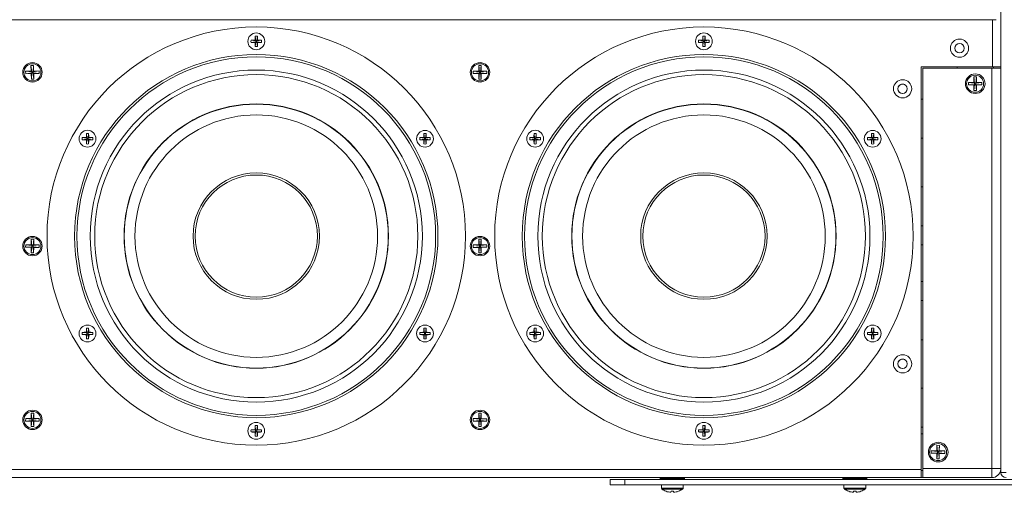
# Model space of a CAD drawing. Units: inches. Extents: x 0.3 to 33.8, y 0.2 to 21.7.
# Drawn here: x 11.1 to 15.4, y 9.6 to 11.6 of the extents above; entities that cross this region are included whole.
import ezdxf

# ---------------------------------------------------------------- set-up
doc = ezdxf.new("R2010")
doc.units = ezdxf.units.IN
doc.header["$MEASUREMENT"] = 0

msp = doc.modelspace()

# ---------------------------------------------------------------- linework, layer by layer
at = {"color": 7, "linetype": 'Continuous', "lineweight": 18}
for p, q in [((15.33988, 9.66875), (15.33988, 13.13875)), ((8.97984, 11.60753), (15.32, 11.60753)), ((12.13009, 11.51967), (12.15005, 11.51748)), ((12.13009, 11.51016), (12.15005, 11.51236)), ((12.15005, 11.51748), (12.14752, 11.52001)), ((12.14752, 11.50983), (12.15005, 11.51236)), ((12.14786, 11.53744), (12.15005, 11.51748)), ((12.14786, 11.4924), (12.15005, 11.51236)), ((12.15005, 11.51748), (12.15005, 11.51236)), ((12.15005, 11.51748), (12.15518, 11.51748)), ((12.15518, 11.51236), (12.15005, 11.51236)), ((12.15737, 11.53744), (12.15518, 11.51748)), ((12.1577, 11.52001), (12.15518, 11.51748)), ((12.17514, 11.51967), (12.15518, 11.51748)), ((12.15518, 11.51236), (12.15518, 11.51748)), ((12.15518, 11.51236), (12.1577, 11.50983)), ((12.17514, 11.51016), (12.15518, 11.51236)), ((12.15737, 11.4924), (12.15518, 11.51236)), ((14.04634, 11.51967), (14.0663, 11.51748)), ((14.04634, 11.51016), (14.0663, 11.51236)), ((14.0663, 11.51748), (14.06377, 11.52001)), ((14.06377, 11.50983), (14.0663, 11.51236)), ((14.06411, 11.53744), (14.0663, 11.51748)), ((14.06411, 11.4924), (14.0663, 11.51236)), ((14.0663, 11.51748), (14.07143, 11.51748)), ((14.0663, 11.51748), (14.0663, 11.51236)), ((14.07143, 11.51236), (14.0663, 11.51236)), ((14.07362, 11.53744), (14.07143, 11.51748)), ((14.07395, 11.52001), (14.07143, 11.51748)), ((14.09139, 11.51967), (14.07143, 11.51748)), ((14.07143, 11.51236), (14.07143, 11.51748)), ((14.07143, 11.51236), (14.07395, 11.50983)), ((14.09139, 11.51016), (14.07143, 11.51236)), ((14.07362, 11.4924), (14.07143, 11.51236)), ((15.14337, 11.48905), (15.14305, 11.48545)), ((15.14305, 11.48545), (15.14413, 11.47895)), ((11.16521, 11.38668), (11.18883, 11.38745)), ((11.16557, 11.37593), (11.16521, 11.38668)), ((11.16521, 11.38668), (11.1916, 11.38485)), ((11.18805, 11.41106), (11.1988, 11.41141)), ((11.18883, 11.38745), (11.18805, 11.41106)), ((11.18805, 11.41106), (11.1916, 11.38485)), ((11.1916, 11.38485), (11.18883, 11.38745)), ((11.1916, 11.38485), (11.19697, 11.38503)), ((11.19178, 11.37948), (11.1916, 11.38485)), ((11.1988, 11.41141), (11.19697, 11.38503)), ((11.22318, 11.38858), (11.19697, 11.38503)), ((11.19957, 11.3878), (11.19697, 11.38503)), ((11.19697, 11.38503), (11.19715, 11.37966)), ((11.1988, 11.41141), (11.19957, 11.3878)), ((11.19957, 11.3878), (11.22318, 11.38858)), ((11.22318, 11.38858), (11.22354, 11.37783)), ((13.08134, 11.38743), (13.10496, 11.38759)), ((13.08141, 11.37668), (13.08134, 11.38743)), ((13.08134, 11.38743), (13.10767, 11.38492)), ((13.1048, 11.41122), (13.11555, 11.41129)), ((13.10496, 11.38759), (13.1048, 11.41122)), ((13.1048, 11.41122), (13.10767, 11.38492)), ((13.10767, 11.38492), (13.10496, 11.38759)), ((13.10767, 11.38492), (13.11304, 11.38496)), ((13.10771, 11.37955), (13.10767, 11.38492)), ((13.11555, 11.41129), (13.11304, 11.38496)), ((13.13934, 11.38783), (13.11304, 11.38496)), ((13.11571, 11.38767), (13.11304, 11.38496)), ((13.11304, 11.38496), (13.11308, 11.37959)), ((13.11555, 11.41129), (13.11571, 11.38767)), ((13.11571, 11.38767), (13.13934, 11.38783)), ((13.13934, 11.38783), (13.13941, 11.37708)), ((14.99963, 11.4055), (15.30488, 11.4055)), ((14.99963, 9.68125), (14.99963, 11.4055)), ((15.00608, 11.39933), (15.00608, 9.68558)), ((15.30083, 11.39933), (15.00608, 11.39933)), ((15.15245, 11.4055), (15.15245, 11.39933)), ((15.30083, 9.68558), (15.30083, 11.39933)), ((15.30083, 11.39933), (15.33988, 11.39933)), ((15.30488, 11.4055), (15.33988, 11.4055)), ((15.3087, 11.4055), (15.3087, 11.39933)), ((11.16557, 11.37593), (11.19178, 11.37948)), ((11.18918, 11.37671), (11.16557, 11.37593)), ((11.18918, 11.37671), (11.19178, 11.37948)), ((11.18995, 11.35309), (11.18918, 11.37671)), ((11.18995, 11.35309), (11.19178, 11.37948)), ((11.2007, 11.35345), (11.18995, 11.35309)), ((11.19715, 11.37966), (11.19178, 11.37948)), ((11.22354, 11.37783), (11.19715, 11.37966)), ((11.19715, 11.37966), (11.19992, 11.37706)), ((11.2007, 11.35345), (11.19715, 11.37966)), ((11.22354, 11.37783), (11.19992, 11.37706)), ((11.19992, 11.37706), (11.2007, 11.35345)), ((13.08141, 11.37668), (13.10771, 11.37955)), ((13.10504, 11.37684), (13.08141, 11.37668)), ((13.10504, 11.37684), (13.10771, 11.37955)), ((13.1052, 11.35322), (13.10504, 11.37684)), ((13.1052, 11.35322), (13.10771, 11.37955)), ((13.11595, 11.35329), (13.1052, 11.35322)), ((13.11308, 11.37959), (13.10771, 11.37955)), ((13.11308, 11.37959), (13.11579, 11.37692)), ((13.13941, 11.37708), (13.11308, 11.37959)), ((13.11595, 11.35329), (13.11308, 11.37959)), ((13.13941, 11.37708), (13.11579, 11.37692)), ((13.11579, 11.37692), (13.11595, 11.35329)), ((15.20098, 11.33871), (15.2246, 11.33881)), ((15.20102, 11.32796), (15.20098, 11.33871)), ((15.20098, 11.33871), (15.2273, 11.33613)), ((15.22451, 11.36243), (15.23526, 11.36248)), ((15.2246, 11.33881), (15.22451, 11.36243)), ((15.22451, 11.36243), (15.2273, 11.33613)), ((15.2273, 11.33613), (15.2246, 11.33881)), ((15.23526, 11.36248), (15.23268, 11.33615)), ((15.25898, 11.33895), (15.23268, 11.33615)), ((15.23535, 11.33885), (15.23268, 11.33615)), ((15.23526, 11.36248), (15.23535, 11.33885)), ((15.23535, 11.33885), (15.25898, 11.33895)), ((15.25898, 11.33895), (15.25902, 11.3282)), ((15.20102, 11.32796), (15.22732, 11.33076)), ((15.22465, 11.32806), (15.20102, 11.32796)), ((15.22465, 11.32806), (15.22732, 11.33076)), ((15.22474, 11.30443), (15.22465, 11.32806)), ((15.22474, 11.30443), (15.22732, 11.33076)), ((15.23549, 11.30448), (15.22474, 11.30443)), ((15.2273, 11.33613), (15.23268, 11.33615)), ((15.22732, 11.33076), (15.2273, 11.33613)), ((15.2327, 11.33078), (15.22732, 11.33076)), ((15.23268, 11.33615), (15.2327, 11.33078)), ((15.2327, 11.33078), (15.2354, 11.3281)), ((15.25902, 11.3282), (15.2327, 11.33078)), ((15.23549, 11.30448), (15.2327, 11.33078)), ((15.25902, 11.3282), (15.2354, 11.3281)), ((15.2354, 11.3281), (15.23549, 11.30448)), ((15.00608, 11.2672), (14.99963, 11.2672)), ((11.40768, 11.10262), (11.42764, 11.10043)), ((11.40768, 11.09311), (11.42764, 11.0953)), ((11.42764, 11.10043), (11.42511, 11.10296)), ((11.42511, 11.09278), (11.42764, 11.0953)), ((11.42545, 11.12039), (11.42764, 11.10043)), ((11.42545, 11.07534), (11.42764, 11.0953)), ((11.42764, 11.10043), (11.43276, 11.10043)), ((11.42764, 11.10043), (11.42764, 11.0953)), ((11.43276, 11.0953), (11.42764, 11.0953)), ((11.43496, 11.12039), (11.43276, 11.10043)), ((11.43529, 11.10296), (11.43276, 11.10043)), ((11.45272, 11.10262), (11.43276, 11.10043)), ((11.43276, 11.0953), (11.43276, 11.10043)), ((11.43276, 11.0953), (11.43529, 11.09278)), ((11.45272, 11.09311), (11.43276, 11.0953)), ((11.43496, 11.07534), (11.43276, 11.0953)), ((12.85248, 11.10257), (12.87244, 11.10038)), ((12.85248, 11.09306), (12.87244, 11.09525)), ((12.87244, 11.10038), (12.86991, 11.10291)), ((12.86991, 11.09273), (12.87244, 11.09525)), ((12.87024, 11.12034), (12.87244, 11.10038)), ((12.87024, 11.07529), (12.87244, 11.09525)), ((12.87244, 11.10038), (12.87756, 11.10038)), ((12.87244, 11.10038), (12.87244, 11.09525)), ((12.87756, 11.09525), (12.87244, 11.09525)), ((12.87975, 11.12034), (12.87756, 11.10038)), ((12.88009, 11.10291), (12.87756, 11.10038)), ((12.89752, 11.10257), (12.87756, 11.10038)), ((12.87756, 11.09525), (12.87756, 11.10038)), ((12.87756, 11.09525), (12.88009, 11.09273)), ((12.89752, 11.09306), (12.87756, 11.09525)), ((12.87975, 11.07529), (12.87756, 11.09525)), ((13.32393, 11.10262), (13.34389, 11.10043)), ((13.32393, 11.09311), (13.34389, 11.0953)), ((13.34389, 11.10043), (13.34136, 11.10296)), ((13.34136, 11.09278), (13.34389, 11.0953)), ((13.3417, 11.12039), (13.34389, 11.10043)), ((13.3417, 11.07534), (13.34389, 11.0953)), ((13.34389, 11.10043), (13.34901, 11.10043)), ((13.34389, 11.10043), (13.34389, 11.0953)), ((13.34901, 11.0953), (13.34389, 11.0953)), ((13.35121, 11.12039), (13.34901, 11.10043)), ((13.35154, 11.10296), (13.34901, 11.10043)), ((13.36897, 11.10262), (13.34901, 11.10043)), ((13.34901, 11.0953), (13.34901, 11.10043)), ((13.34901, 11.0953), (13.35154, 11.09278)), ((13.36897, 11.09311), (13.34901, 11.0953)), ((13.35121, 11.07534), (13.34901, 11.0953)), ((14.76873, 11.10257), (14.78869, 11.10038)), ((14.76873, 11.09306), (14.78869, 11.09525)), ((14.78869, 11.10038), (14.78616, 11.10291)), ((14.78616, 11.09273), (14.78869, 11.09525)), ((14.78649, 11.12034), (14.78869, 11.10038)), ((14.78649, 11.07529), (14.78869, 11.09525)), ((14.78869, 11.10038), (14.79381, 11.10038)), ((14.78869, 11.10038), (14.78869, 11.09525)), ((14.79381, 11.09525), (14.78869, 11.09525)), ((14.796, 11.12034), (14.79381, 11.10038)), ((14.79634, 11.10291), (14.79381, 11.10038)), ((14.81377, 11.10257), (14.79381, 11.10038)), ((14.79381, 11.09525), (14.79381, 11.10038)), ((14.79381, 11.09525), (14.79634, 11.09273)), ((14.81377, 11.09306), (14.79381, 11.09525)), ((14.796, 11.07529), (14.79381, 11.09525)), ((14.99963, 11.0997), (15.00608, 11.0997)), ((15.00608, 10.8922), (14.99963, 10.8922)), ((14.99963, 10.7247), (15.00608, 10.7247)), ((11.18903, 10.64341), (11.18915, 10.66703)), ((11.18915, 10.66703), (11.1999, 10.66698)), ((11.18915, 10.66703), (11.1917, 10.64071)), ((11.1999, 10.66698), (11.19708, 10.64068)), ((11.1999, 10.66698), (11.19978, 10.64335)), ((13.10489, 10.66698), (13.11564, 10.66702)), ((13.10498, 10.64336), (13.10489, 10.66698)), ((13.10489, 10.66698), (13.10768, 10.64068)), ((13.11564, 10.66702), (13.11305, 10.6407)), ((13.11564, 10.66702), (13.11573, 10.6434)), ((11.16535, 10.63278), (11.1654, 10.64353)), ((11.16535, 10.63278), (11.19167, 10.63533)), ((11.18897, 10.63266), (11.16535, 10.63278)), ((11.1654, 10.64353), (11.18903, 10.64341)), ((11.1654, 10.64353), (11.1917, 10.64071)), ((11.18885, 10.60903), (11.19167, 10.63533)), ((11.18885, 10.60903), (11.18897, 10.63266)), ((11.18897, 10.63266), (11.19167, 10.63533)), ((11.1917, 10.64071), (11.18903, 10.64341)), ((11.19167, 10.63533), (11.1917, 10.64071)), ((11.19705, 10.6353), (11.19167, 10.63533)), ((11.1917, 10.64071), (11.19708, 10.64068)), ((11.19708, 10.64068), (11.19705, 10.6353)), ((11.22335, 10.63248), (11.19705, 10.6353)), ((11.19705, 10.6353), (11.19972, 10.6326)), ((11.1996, 10.60898), (11.19705, 10.6353)), ((11.19978, 10.64335), (11.19708, 10.64068)), ((11.2234, 10.64323), (11.19708, 10.64068)), ((11.19972, 10.6326), (11.1996, 10.60898)), ((11.22335, 10.63248), (11.19972, 10.6326)), ((11.19978, 10.64335), (11.2234, 10.64323)), ((11.2234, 10.64323), (11.22335, 10.63248)), ((13.08135, 10.64327), (13.10498, 10.64336)), ((13.0814, 10.63252), (13.08135, 10.64327)), ((13.08135, 10.64327), (13.10768, 10.64068)), ((13.0814, 10.63252), (13.1077, 10.63531)), ((13.10502, 10.63261), (13.0814, 10.63252)), ((13.10768, 10.64068), (13.10498, 10.64336)), ((13.10502, 10.63261), (13.1077, 10.63531)), ((13.10511, 10.60898), (13.10502, 10.63261)), ((13.10511, 10.60898), (13.1077, 10.63531)), ((13.10768, 10.64068), (13.11305, 10.6407)), ((13.1077, 10.63531), (13.10768, 10.64068)), ((13.11307, 10.63533), (13.1077, 10.63531)), ((13.13935, 10.64349), (13.11305, 10.6407)), ((13.11573, 10.6434), (13.11305, 10.6407)), ((13.11305, 10.6407), (13.11307, 10.63533)), ((13.11307, 10.63533), (13.11577, 10.63265)), ((13.1394, 10.63274), (13.11307, 10.63533)), ((13.11586, 10.60902), (13.11307, 10.63533)), ((13.11573, 10.6434), (13.13935, 10.64349)), ((13.1394, 10.63274), (13.11577, 10.63265)), ((13.11577, 10.63265), (13.11586, 10.60902)), ((13.13935, 10.64349), (13.1394, 10.63274)), ((14.99963, 10.64278), (15.00608, 10.64278)), ((11.1996, 10.60898), (11.18885, 10.60903)), ((13.11586, 10.60902), (13.10511, 10.60898)), ((14.99963, 10.48653), (15.00608, 10.48653)), ((15.00608, 10.4047), (14.99963, 10.4047)), ((11.42542, 10.28624), (11.42761, 10.26628)), ((11.43493, 10.28624), (11.43274, 10.26628)), ((12.87021, 10.28618), (12.87241, 10.26623)), ((12.87973, 10.28618), (12.87753, 10.26623)), ((13.34167, 10.28624), (13.34386, 10.26628)), ((13.35118, 10.28624), (13.34899, 10.26628)), ((14.78646, 10.28618), (14.78866, 10.26623)), ((14.79598, 10.28618), (14.79378, 10.26623)), ((11.40765, 10.26847), (11.42761, 10.26628)), ((11.40765, 10.25896), (11.42761, 10.26115)), ((11.42761, 10.26628), (11.42508, 10.2688)), ((11.42508, 10.25862), (11.42761, 10.26115)), ((11.42542, 10.24119), (11.42761, 10.26115)), ((11.42761, 10.26628), (11.43274, 10.26628)), ((11.42761, 10.26628), (11.42761, 10.26115)), ((11.43274, 10.26115), (11.42761, 10.26115)), ((11.43526, 10.2688), (11.43274, 10.26628)), ((11.45269, 10.26847), (11.43274, 10.26628)), ((11.43274, 10.26115), (11.43274, 10.26628)), ((11.43274, 10.26115), (11.43526, 10.25862)), ((11.45269, 10.25896), (11.43274, 10.26115)), ((11.43493, 10.24119), (11.43274, 10.26115)), ((12.85245, 10.26842), (12.87241, 10.26623)), ((12.85245, 10.25891), (12.87241, 10.2611)), ((12.87241, 10.26623), (12.86988, 10.26875)), ((12.86988, 10.25857), (12.87241, 10.2611)), ((12.87021, 10.24114), (12.87241, 10.2611)), ((12.87241, 10.26623), (12.87753, 10.26623)), ((12.87241, 10.26623), (12.87241, 10.2611)), ((12.87753, 10.2611), (12.87241, 10.2611)), ((12.88006, 10.26875), (12.87753, 10.26623)), ((12.89749, 10.26842), (12.87753, 10.26623)), ((12.87753, 10.2611), (12.87753, 10.26623)), ((12.87753, 10.2611), (12.88006, 10.25857)), ((12.89749, 10.25891), (12.87753, 10.2611)), ((12.87973, 10.24114), (12.87753, 10.2611)), ((13.3239, 10.26847), (13.34386, 10.26628)), ((13.3239, 10.25896), (13.34386, 10.26115)), ((13.34386, 10.26628), (13.34133, 10.2688)), ((13.34133, 10.25862), (13.34386, 10.26115)), ((13.34167, 10.24119), (13.34386, 10.26115)), ((13.34386, 10.26628), (13.34386, 10.26115)), ((13.34386, 10.26628), (13.34899, 10.26628)), ((13.34899, 10.26115), (13.34386, 10.26115)), ((13.35151, 10.2688), (13.34899, 10.26628)), ((13.36894, 10.26847), (13.34899, 10.26628)), ((13.34899, 10.26115), (13.34899, 10.26628)), ((13.34899, 10.26115), (13.35151, 10.25862)), ((13.36894, 10.25896), (13.34899, 10.26115)), ((13.35118, 10.24119), (13.34899, 10.26115)), ((14.7687, 10.26842), (14.78866, 10.26623)), ((14.7687, 10.25891), (14.78866, 10.2611)), ((14.78866, 10.26623), (14.78613, 10.26875)), ((14.78613, 10.25857), (14.78866, 10.2611)), ((14.78646, 10.24114), (14.78866, 10.2611)), ((14.78866, 10.26623), (14.78866, 10.2611)), ((14.78866, 10.26623), (14.79378, 10.26623)), ((14.79378, 10.2611), (14.78866, 10.2611)), ((14.79631, 10.26875), (14.79378, 10.26623)), ((14.81374, 10.26842), (14.79378, 10.26623)), ((14.79378, 10.2611), (14.79378, 10.26623)), ((14.79378, 10.2611), (14.79631, 10.25857)), ((14.81374, 10.25891), (14.79378, 10.2611)), ((14.79598, 10.24114), (14.79378, 10.2611)), ((14.99963, 10.2372), (15.00608, 10.2372)), ((15.00608, 10.0297), (14.99963, 10.0297)), ((11.18901, 9.89914), (11.18907, 9.92277)), ((11.18907, 9.92277), (11.19982, 9.92274)), ((11.18907, 9.92277), (11.19169, 9.89645)), ((11.19982, 9.92274), (11.19707, 9.89644)), ((11.19982, 9.92274), (11.19976, 9.89912)), ((13.10506, 9.89919), (13.10531, 9.92281)), ((13.10531, 9.92281), (13.11606, 9.92269)), ((13.10531, 9.92281), (13.10772, 9.89647)), ((13.11606, 9.92269), (13.11309, 9.89641)), ((13.11606, 9.92269), (13.11581, 9.89907)), ((11.16536, 9.88845), (11.16539, 9.8992)), ((11.16536, 9.88845), (11.19168, 9.89107)), ((11.18899, 9.88839), (11.16536, 9.88845)), ((11.16539, 9.8992), (11.18901, 9.89914)), ((11.16539, 9.8992), (11.19169, 9.89645)), ((11.18893, 9.86477), (11.19168, 9.89107)), ((11.18893, 9.86477), (11.18899, 9.88839)), ((11.19968, 9.86474), (11.18893, 9.86477)), ((11.18899, 9.88839), (11.19168, 9.89107)), ((11.19169, 9.89645), (11.18901, 9.89914)), ((11.19168, 9.89107), (11.19169, 9.89645)), ((11.19706, 9.89106), (11.19168, 9.89107)), ((11.19169, 9.89645), (11.19707, 9.89644)), ((11.19707, 9.89644), (11.19706, 9.89106)), ((11.22336, 9.88831), (11.19706, 9.89106)), ((11.19706, 9.89106), (11.19974, 9.88837)), ((11.19968, 9.86474), (11.19706, 9.89106)), ((11.19976, 9.89912), (11.19707, 9.89644)), ((11.22339, 9.89906), (11.19707, 9.89644)), ((11.19974, 9.88837), (11.19968, 9.86474)), ((11.22336, 9.88831), (11.19974, 9.88837)), ((11.19976, 9.89912), (11.22339, 9.89906)), ((11.22339, 9.89906), (11.22336, 9.88831)), ((12.1478, 9.86913), (12.14999, 9.84917)), ((12.15731, 9.86913), (12.15512, 9.84917)), ((13.08132, 9.88869), (13.08143, 9.89944)), ((13.08132, 9.88869), (13.10766, 9.8911)), ((13.10494, 9.88844), (13.08132, 9.88869)), ((13.08143, 9.89944), (13.10506, 9.89919)), ((13.08143, 9.89944), (13.10772, 9.89647)), ((13.10469, 9.86481), (13.10766, 9.8911)), ((13.10469, 9.86481), (13.10494, 9.88844)), ((13.11544, 9.8647), (13.10469, 9.86481)), ((13.10494, 9.88844), (13.10766, 9.8911)), ((13.10772, 9.89647), (13.10506, 9.89919)), ((13.10766, 9.8911), (13.10772, 9.89647)), ((13.11303, 9.89104), (13.10766, 9.8911)), ((13.10772, 9.89647), (13.11309, 9.89641)), ((13.11309, 9.89641), (13.11303, 9.89104)), ((13.13932, 9.88807), (13.11303, 9.89104)), ((13.11303, 9.89104), (13.11569, 9.88832)), ((13.11544, 9.8647), (13.11303, 9.89104)), ((13.11581, 9.89907), (13.11309, 9.89641)), ((13.13943, 9.89882), (13.11309, 9.89641)), ((13.11569, 9.88832), (13.11544, 9.8647)), ((13.13932, 9.88807), (13.11569, 9.88832)), ((13.11581, 9.89907), (13.13943, 9.89882)), ((13.13943, 9.89882), (13.13932, 9.88807)), ((14.06405, 9.86913), (14.06624, 9.84917)), ((14.07356, 9.86913), (14.07137, 9.84917)), ((12.13003, 9.85137), (12.14999, 9.84917)), ((12.13003, 9.84185), (12.14999, 9.84405)), ((12.14999, 9.84917), (12.14747, 9.8517)), ((12.14747, 9.84152), (12.14999, 9.84405)), ((12.1478, 9.82409), (12.14999, 9.84405)), ((12.14999, 9.84917), (12.14999, 9.84405)), ((12.14999, 9.84917), (12.15512, 9.84917)), ((12.15512, 9.84405), (12.14999, 9.84405)), ((12.15765, 9.8517), (12.15512, 9.84917)), ((12.17508, 9.85137), (12.15512, 9.84917)), ((12.15512, 9.84405), (12.15512, 9.84917)), ((12.15512, 9.84405), (12.15765, 9.84152)), ((12.17508, 9.84185), (12.15512, 9.84405)), ((12.15731, 9.82409), (12.15512, 9.84405)), ((14.04628, 9.85137), (14.06624, 9.84917)), ((14.04628, 9.84185), (14.06624, 9.84405)), ((14.06624, 9.84917), (14.06372, 9.8517)), ((14.06372, 9.84152), (14.06624, 9.84405)), ((14.06405, 9.82409), (14.06624, 9.84405)), ((14.06624, 9.84917), (14.07137, 9.84917)), ((14.06624, 9.84917), (14.06624, 9.84405)), ((14.07137, 9.84405), (14.06624, 9.84405)), ((14.0739, 9.8517), (14.07137, 9.84917)), ((14.09133, 9.85137), (14.07137, 9.84917)), ((14.07137, 9.84405), (14.07137, 9.84917)), ((14.07137, 9.84405), (14.0739, 9.84152)), ((14.09133, 9.84185), (14.07137, 9.84405)), ((14.07356, 9.82409), (14.07137, 9.84405)), ((14.99963, 9.8622), (15.00608, 9.8622)), ((14.99963, 9.83378), (15.00608, 9.83378)), ((15.0659, 9.7611), (15.06601, 9.78473)), ((15.06601, 9.78473), (15.06858, 9.7584)), ((15.06601, 9.78473), (15.07676, 9.78468)), ((15.07676, 9.78468), (15.07395, 9.75838)), ((15.07676, 9.78468), (15.07665, 9.76105)), ((15.04222, 9.75047), (15.04228, 9.76122)), ((15.04222, 9.75047), (15.06855, 9.75303)), ((15.06585, 9.75035), (15.04222, 9.75047)), ((15.04228, 9.76122), (15.06858, 9.7584)), ((15.04228, 9.76122), (15.0659, 9.7611)), ((15.06574, 9.72673), (15.06855, 9.75303)), ((15.06574, 9.72673), (15.06585, 9.75035)), ((15.06585, 9.75035), (15.06855, 9.75303)), ((15.06858, 9.7584), (15.0659, 9.7611)), ((15.06855, 9.75303), (15.06858, 9.7584)), ((15.07392, 9.753), (15.06855, 9.75303)), ((15.06858, 9.7584), (15.07395, 9.75838)), ((15.07395, 9.75838), (15.07392, 9.753)), ((15.10022, 9.75019), (15.07392, 9.753)), ((15.07392, 9.753), (15.0766, 9.7503)), ((15.07649, 9.72668), (15.07392, 9.753)), ((15.07665, 9.76105), (15.07395, 9.75838)), ((15.10028, 9.76094), (15.07395, 9.75838)), ((15.0766, 9.7503), (15.07649, 9.72668)), ((15.10022, 9.75019), (15.0766, 9.7503)), ((15.07665, 9.76105), (15.10028, 9.76094)), ((15.10028, 9.76094), (15.10022, 9.75019)), ((15.07649, 9.72668), (15.06574, 9.72673)), ((9.30513, 9.68125), (14.99963, 9.68125)), ((14.99963, 9.64625), (14.99963, 9.68125)), ((14.99963, 9.67753), (15.00608, 9.67753)), ((15.00608, 9.6775), (14.99963, 9.6775)), ((15.00608, 9.68558), (15.30083, 9.68558)), ((15.00608, 9.64633), (15.00608, 9.68558)), ((15.30083, 9.64633), (15.30083, 9.68558)), ((15.36238, 9.66875), (15.33988, 9.66875)), ((9.30513, 9.64625), (14.99963, 9.64625)), ((13.66788, 9.61625), (13.66788, 9.63875)), ((13.66788, 9.63875), (13.73038, 9.63875)), ((13.73038, 9.61625), (13.66788, 9.61625)), ((13.73038, 9.63875), (13.73038, 9.61625)), ((18.51663, 9.63875), (13.73038, 9.63875)), ((13.73038, 9.61625), (18.51663, 9.61625)), ((13.88175, 9.64625), (13.88175, 9.6425)), ((13.88175, 9.6425), (13.88925, 9.63875)), ((13.9855, 9.6425), (13.88175, 9.6425)), ((13.88675, 9.61625), (13.88675, 9.60156)), ((13.978, 9.63875), (13.9855, 9.6425)), ((13.98, 9.60156), (13.98, 9.61625)), ((13.9855, 9.6425), (13.9855, 9.64625)), ((14.663, 9.64625), (14.663, 9.6425)), ((14.663, 9.6425), (14.6705, 9.63875)), ((14.76675, 9.6425), (14.663, 9.6425)), ((14.66825, 9.61625), (14.66825, 9.60156)), ((14.75925, 9.63875), (14.76675, 9.6425)), ((14.7615, 9.60156), (14.7615, 9.61625)), ((14.76675, 9.6425), (14.76675, 9.64625)), ((15.13938, 9.64625), (14.99963, 9.64625)), ((15.30083, 9.64633), (15.00608, 9.64633)), ((15.13938, 9.64633), (15.13938, 9.64625)), ((15.15047, 9.64625), (15.13938, 9.64625)), ((15.15054, 9.64633), (15.15047, 9.64625)), ((13.90709, 9.58777), (13.90721, 9.58792)), ((13.92803, 9.58792), (13.92766, 9.58351)), ((13.93909, 9.58351), (13.93872, 9.58792)), ((13.95954, 9.58792), (13.95966, 9.58777)), ((14.68859, 9.58777), (14.68871, 9.58792)), ((14.70953, 9.58792), (14.70916, 9.58351)), ((14.72059, 9.58351), (14.72022, 9.58792)), ((14.74104, 9.58792), (14.74116, 9.58777))]:
    msp.add_line(p, q, dxfattribs=at)
at = {"color": 8, "linetype": 'Continuous', "lineweight": 18}
for p, q in [((15.30488, 11.4055), (15.30488, 11.60753)), ((15.33988, 9.68558), (15.30083, 9.68558)), ((13.98, 9.60156), (13.88675, 9.60156)), ((13.97793, 9.59751), (13.88882, 9.59751)), ((14.7615, 9.60156), (14.66825, 9.60156)), ((14.75943, 9.59751), (14.67032, 9.59751))]:
    msp.add_line(p, q, dxfattribs=at)
at = {"color": 7, "linetype": 'Continuous', "lineweight": 18, "flags": 128}
for points in [[(15.15652, 11.46646), (15.16318, 11.46533), (15.16367, 11.46533)], [(14.91266, 11.29284), (14.91968, 11.29158), (14.92003, 11.29158)], [(14.91266, 10.11484), (14.91968, 10.11358), (14.92003, 10.11358)]]:
    msp.add_lwpolyline(points, dxfattribs=at)
at = {"color": 7, "linetype": 'Continuous', "lineweight": 18}
for centre, radius in [((12.15259, 10.68076), 0.89567), ((12.15261, 11.51492), 0.03593), ((14.06884, 10.68076), 0.89567), ((14.06886, 11.51492), 0.03593), ((15.16313, 11.4855), 0.039), ((15.16313, 11.4855), 0.02025), ((11.19438, 11.38225), 0.0415), ((12.15259, 10.68076), 0.77756), ((12.15259, 10.68076), 0.76772), ((13.11038, 11.38225), 0.0415), ((14.06884, 10.68076), 0.77756), ((14.06884, 10.68076), 0.76772), ((11.19438, 11.38225), 0.0365), ((12.15259, 10.68076), 0.711), ((13.11038, 11.38225), 0.0365), ((14.06884, 10.68076), 0.711), ((12.15259, 10.68076), 0.69166), ((14.06884, 10.68076), 0.69166), ((14.91938, 11.31175), 0.039), ((15.23058, 11.33358), 0.042), ((15.23, 11.33345), 0.0365), ((14.91938, 11.31175), 0.02025), ((12.15259, 10.68076), 0.56606), ((12.15259, 10.68076), 0.56499), ((14.06884, 10.68076), 0.56606), ((14.06884, 10.68076), 0.56499), ((12.15259, 10.68076), 0.51919), ((14.06884, 10.68076), 0.51919), ((11.4302, 11.09787), 0.03593), ((12.875, 11.09782), 0.03593), ((13.34645, 11.09787), 0.03593), ((14.79125, 11.09782), 0.03593), ((12.15259, 10.68076), 0.27067), ((12.15259, 10.68076), 0.26168), ((14.06884, 10.68076), 0.27067), ((14.06884, 10.68076), 0.26168), ((11.19438, 10.638), 0.0415), ((11.19438, 10.638), 0.0365), ((13.11038, 10.638), 0.0415), ((13.11038, 10.638), 0.0365), ((11.43017, 10.26371), 0.03593), ((12.87497, 10.26366), 0.03593), ((13.34642, 10.26371), 0.03593), ((14.79122, 10.26366), 0.03593), ((14.91938, 10.13375), 0.039), ((14.91938, 10.13375), 0.02025), ((11.19438, 9.89375), 0.0415), ((11.19438, 9.89375), 0.0365), ((13.11038, 9.89375), 0.0415), ((13.11038, 9.89375), 0.0365), ((12.15256, 9.84661), 0.03593), ((14.06881, 9.84661), 0.03593), ((15.07183, 9.75583), 0.042), ((15.07125, 9.7557), 0.0365)]:
    msp.add_circle(centre, radius, dxfattribs=at)
for centre, radius, start, end in [((12.2291, 11.51492), 0.09913, 177.24966, 182.75034), ((12.15205, 10.82813), 0.6919, 90.37434, 91.81817), ((12.15205, 12.20171), 0.6919, 268.18183, 269.62566), ((12.83941, 11.51549), 0.6919, 178.18183, 179.62566), ((12.83941, 11.51435), 0.6919, 180.37434, 181.81817), ((12.15261, 11.43843), 0.09913, 87.24966, 92.75034), ((11.46582, 11.51549), 0.6919, 0.37434, 1.81817), ((11.46582, 11.51435), 0.6919, 358.18183, 359.62566), ((12.15318, 10.82813), 0.6919, 88.18183, 89.62566), ((12.15318, 12.20171), 0.6919, 270.37434, 271.81817), ((12.07613, 11.51492), 0.09913, 357.24966, 2.75034), ((14.14535, 11.51492), 0.09913, 177.24966, 182.75034), ((14.0683, 10.82813), 0.6919, 90.37434, 91.81817), ((14.0683, 12.20171), 0.6919, 268.18183, 269.62566), ((14.75566, 11.51549), 0.6919, 178.18183, 179.62566), ((14.75566, 11.51435), 0.6919, 180.37434, 181.81817), ((14.06886, 11.43843), 0.09913, 87.24966, 92.75034), ((13.38207, 11.51549), 0.6919, 0.37434, 1.81817), ((13.38207, 11.51435), 0.6919, 358.18183, 359.62566), ((14.06943, 10.82813), 0.6919, 88.18183, 89.62566), ((14.06943, 12.20171), 0.6919, 270.37434, 271.81817), ((13.99238, 11.51492), 0.09913, 357.24966, 2.75034), ((12.15261, 11.59141), 0.09913, 267.24966, 272.75034), ((14.06886, 11.59141), 0.09913, 267.24966, 272.75034), ((14.91968, 11.3117), 0.02013, 59.07166, 180), ((14.91968, 11.3117), 0.02013, 180, 246.54339), ((11.50669, 11.09787), 0.09913, 177.24966, 182.75034), ((11.42963, 10.41108), 0.6919, 90.37434, 91.81817), ((11.42963, 11.78466), 0.6919, 268.18183, 269.62566), ((12.11699, 11.09844), 0.6919, 178.18183, 179.62566), ((12.11699, 11.0973), 0.6919, 180.37434, 181.81817), ((11.4302, 11.02138), 0.09913, 87.24966, 92.75034), ((10.74341, 11.09844), 0.6919, 0.37434, 1.81817), ((10.74341, 11.0973), 0.6919, 358.18183, 359.62566), ((11.43077, 10.41108), 0.6919, 88.18183, 89.62566), ((11.43077, 11.78466), 0.6919, 270.37434, 271.81817), ((11.35371, 11.09787), 0.09913, 357.24966, 2.75034), ((12.95149, 11.09782), 0.09913, 177.24966, 182.75034), ((12.87443, 10.41103), 0.6919, 90.37434, 91.81817), ((12.87443, 11.78461), 0.6919, 268.18183, 269.62566), ((13.56179, 11.09839), 0.6919, 178.18183, 179.62566), ((13.56179, 11.09725), 0.6919, 180.37434, 181.81817), ((12.875, 11.02133), 0.09913, 87.24966, 92.75034), ((12.18821, 11.09839), 0.6919, 0.37434, 1.81817), ((12.18821, 11.09725), 0.6919, 358.18183, 359.62566), ((12.87557, 10.41103), 0.6919, 88.18183, 89.62566), ((12.87557, 11.78461), 0.6919, 270.37434, 271.81817), ((12.79851, 11.09782), 0.09913, 357.24966, 2.75034), ((13.42294, 11.09787), 0.09913, 177.24966, 182.75034), ((13.34588, 10.41108), 0.6919, 90.37434, 91.81817), ((13.34588, 11.78466), 0.6919, 268.18183, 269.62566), ((14.03324, 11.09844), 0.6919, 178.18183, 179.62566), ((14.03324, 11.0973), 0.6919, 180.37434, 181.81817), ((13.34645, 11.02138), 0.09913, 87.24966, 92.75034), ((12.65966, 11.09844), 0.6919, 0.37434, 1.81817), ((12.65966, 11.0973), 0.6919, 358.18183, 359.62566), ((13.34702, 10.41108), 0.6919, 88.18183, 89.62566), ((13.34702, 11.78466), 0.6919, 270.37434, 271.81817), ((13.26996, 11.09787), 0.09913, 357.24966, 2.75034), ((14.86774, 11.09782), 0.09913, 177.24966, 182.75034), ((14.79068, 10.41103), 0.6919, 90.37434, 91.81817), ((14.79068, 11.78461), 0.6919, 268.18183, 269.62566), ((15.47804, 11.09839), 0.6919, 178.18183, 179.62566), ((15.47804, 11.09725), 0.6919, 180.37434, 181.81817), ((14.79125, 11.02133), 0.09913, 87.24966, 92.75034), ((14.10446, 11.09839), 0.6919, 0.37434, 1.81817), ((14.10446, 11.09725), 0.6919, 358.18183, 359.62566), ((14.79182, 10.41103), 0.6919, 88.18183, 89.62566), ((14.79182, 11.78461), 0.6919, 270.37434, 271.81817), ((14.71476, 11.09782), 0.09913, 357.24966, 2.75034), ((11.4302, 11.17436), 0.09913, 267.24966, 272.75034), ((12.875, 11.17431), 0.09913, 267.24966, 272.75034), ((13.34645, 11.17436), 0.09913, 267.24966, 272.75034), ((14.79125, 11.17431), 0.09913, 267.24966, 272.75034), ((12.11696, 10.26428), 0.6919, 178.18183, 179.62566), ((11.43017, 10.18722), 0.09913, 87.24966, 92.75034), ((10.74338, 10.26428), 0.6919, 0.37434, 1.81817), ((13.56176, 10.26423), 0.6919, 178.18183, 179.62566), ((12.87497, 10.18717), 0.09913, 87.24966, 92.75034), ((12.18818, 10.26423), 0.6919, 0.37434, 1.81817), ((14.03321, 10.26428), 0.6919, 178.18183, 179.62566), ((13.34642, 10.18722), 0.09913, 87.24966, 92.75034), ((12.65963, 10.26428), 0.6919, 0.37434, 1.81817), ((15.47801, 10.26423), 0.6919, 178.18183, 179.62566), ((14.79122, 10.18717), 0.09913, 87.24966, 92.75034), ((14.10443, 10.26423), 0.6919, 0.37434, 1.81817), ((11.50666, 10.26371), 0.09913, 177.24966, 182.75034), ((11.4296, 9.57692), 0.6919, 90.37434, 91.81817), ((11.4296, 10.9505), 0.6919, 268.18183, 269.62566), ((12.11696, 10.26314), 0.6919, 180.37434, 181.81817), ((10.74338, 10.26314), 0.6919, 358.18183, 359.62566), ((11.43074, 9.57692), 0.6919, 88.18183, 89.62566), ((11.43074, 10.9505), 0.6919, 270.37434, 271.81817), ((11.35368, 10.26371), 0.09913, 357.24966, 2.75034), ((12.95146, 10.26366), 0.09913, 177.24966, 182.75034), ((12.8744, 9.57687), 0.6919, 90.37434, 91.81817), ((12.8744, 10.95045), 0.6919, 268.18183, 269.62566), ((13.56176, 10.26309), 0.6919, 180.37434, 181.81817), ((12.18818, 10.26309), 0.6919, 358.18183, 359.62566), ((12.87554, 9.57687), 0.6919, 88.18183, 89.62566), ((12.87554, 10.95045), 0.6919, 270.37434, 271.81817), ((12.79848, 10.26366), 0.09913, 357.24966, 2.75034), ((13.42291, 10.26371), 0.09913, 177.24966, 182.75034), ((13.34585, 9.57692), 0.6919, 90.37434, 91.81817), ((13.34585, 10.9505), 0.6919, 268.18183, 269.62566), ((14.03321, 10.26314), 0.6919, 180.37434, 181.81817), ((12.65963, 10.26314), 0.6919, 358.18183, 359.62566), ((13.34699, 9.57692), 0.6919, 88.18183, 89.62566), ((13.34699, 10.9505), 0.6919, 270.37434, 271.81817), ((13.26993, 10.26371), 0.09913, 357.24966, 2.75034), ((14.86771, 10.26366), 0.09913, 177.24966, 182.75034), ((14.79065, 9.57687), 0.6919, 90.37434, 91.81817), ((14.79065, 10.95045), 0.6919, 268.18183, 269.62566), ((15.47801, 10.26309), 0.6919, 180.37434, 181.81817), ((14.10443, 10.26309), 0.6919, 358.18183, 359.62566), ((14.79179, 9.57687), 0.6919, 88.18183, 89.62566), ((14.79179, 10.95045), 0.6919, 270.37434, 271.81817), ((14.71473, 10.26366), 0.09913, 357.24966, 2.75034), ((11.43017, 10.3402), 0.09913, 267.24966, 272.75034), ((12.87497, 10.34015), 0.09913, 267.24966, 272.75034), ((13.34642, 10.3402), 0.09913, 267.24966, 272.75034), ((14.79122, 10.34015), 0.09913, 267.24966, 272.75034), ((14.91968, 10.1337), 0.02013, 59.07166, 180), ((14.91968, 10.1337), 0.02012, 180, 246.54339), ((12.83935, 9.84718), 0.6919, 178.18183, 179.62566), ((12.15256, 9.77012), 0.09913, 87.24966, 92.75034), ((11.46577, 9.84718), 0.6919, 0.37434, 1.81817), ((14.7556, 9.84718), 0.6919, 178.18183, 179.62566), ((14.06881, 9.77012), 0.09913, 87.24966, 92.75034), ((13.38202, 9.84718), 0.6919, 0.37434, 1.81817), ((12.22905, 9.84661), 0.09913, 177.24966, 182.75034), ((12.15199, 9.15982), 0.6919, 90.37434, 91.81817), ((12.15199, 10.5334), 0.6919, 268.18183, 269.62566), ((12.83935, 9.84604), 0.6919, 180.37434, 181.81817), ((12.15256, 9.9231), 0.09913, 267.24966, 272.75034), ((11.46577, 9.84604), 0.6919, 358.18183, 359.62566), ((12.15313, 9.15982), 0.6919, 88.18183, 89.62566), ((12.15313, 10.5334), 0.6919, 270.37434, 271.81817), ((12.07607, 9.84661), 0.09913, 357.24966, 2.75034), ((14.1453, 9.84661), 0.09913, 177.24966, 182.75034), ((14.06824, 9.15982), 0.6919, 90.37434, 91.81817), ((14.06824, 10.5334), 0.6919, 268.18183, 269.62566), ((14.7556, 9.84604), 0.6919, 180.37434, 181.81817), ((14.06881, 9.9231), 0.09913, 267.24966, 272.75034), ((13.38202, 9.84604), 0.6919, 358.18183, 359.62566), ((14.06938, 9.15982), 0.6919, 88.18183, 89.62566), ((14.06938, 10.5334), 0.6919, 270.37434, 271.81817), ((13.99232, 9.84661), 0.09913, 357.24966, 2.75034), ((15.30083, 9.68558), 0.03925, 270, 354.21348), ((15.36238, 9.66875), 0.0225, 180, 270), ((13.89175, 9.60156), 0.005, 180, 234.10741), ((13.93338, 9.65908), 0.076, 234.10741, 249.76564), ((13.93337, 9.65952), 0.07623, 249.93032, 265.70459), ((13.93338, 9.67984), 0.09207, 266.67299, 273.32701), ((13.93338, 9.65952), 0.07623, 274.29541, 290.06968), ((13.93338, 9.65908), 0.076, 290.23436, 305.89259), ((13.975, 9.60156), 0.005, 305.89259, 0), ((14.67325, 9.60156), 0.005, 180, 234.10741), ((14.71488, 9.65908), 0.076, 234.10741, 249.76564), ((14.71487, 9.65952), 0.07623, 249.93032, 265.70459), ((14.71488, 9.67984), 0.09207, 266.67299, 273.32701), ((14.71488, 9.65952), 0.07623, 274.29541, 290.06968), ((14.71488, 9.65908), 0.076, 290.23436, 305.89259), ((14.7565, 9.60156), 0.005, 305.89259, 0)]:
    msp.add_arc(centre, radius, start, end, dxfattribs=at)

doc.saveas('drawing.dxf')
